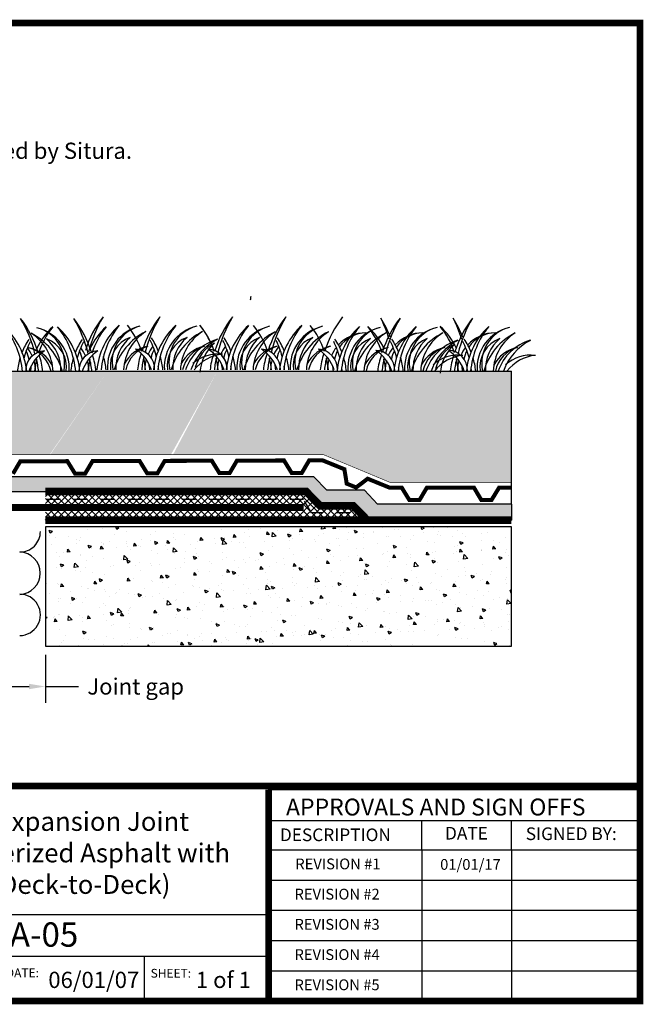
# Paper-space layout 'Layout1' of a CAD drawing. Extents: x -0.7 to 9.4, y 1.7 to 9.
# Drawn here: x 4.8 to 9.4, y 1.7 to 9 of the extents above; entities that cross this region are included whole.
import ezdxf

# ---------------------------------------------------------------- set-up
doc = ezdxf.new("R2010")
doc.units = 0
doc.header["$MEASUREMENT"] = 0
doc.linetypes.add('DASHED', pattern=[0.75, 0.5, -0.25])
doc.layers.get('0').update_dxf_attribs({"linetype": 'CONTINUOUS'})
doc.layers.get('DEFPOINTS').update_dxf_attribs({"linetype": 'CONTINUOUS'})
for name, color, linetype in [('0___1', 7, 'CONTINUOUS'), ('INSUL', 7, 'CONTINUOUS'), ('PARTICOLARI', 6, 'CONTINUOUS'), ('TB', 7, 'CONTINUOUS')]:
    doc.layers.add(name, color=color, linetype=linetype)
doc.styles.add('ADESK1', font='arial.ttf', dxfattribs={"height": 0.12})
doc.linetypes.add('TRACKS', pattern='A,0.15,[130,ltypeshp.shx,S=0.25,R=0,X=0,Y=0],0.15', length=0.3)
doc.dimstyles.new('MINI', dxfattribs={"dimtxt": 0.12, "dimasz": 0.12, "dimexe": 0.12, "dimexo": 0.0625, "dimgap": 0.09, "dimtad": 0, "dimtih": 1, "dimtoh": 1, "dimzin": 0, "dimtxsty": 'ADESK1', "dimcen": 0.09, "dimazin": 3, "dimtfac": 1, "dimtofl": 0, "dimtmove": 0, "dimatfit": 3, "dimtolj": 1, "dimtzin": 0})

# ---------------------------------------------------------------- blocks, each defined once
blk = doc.blocks.new('A$C3C191302')
at = {"layer": 'TB', "style": 'ADESK1'}
blk.add_text('DATE:', height=0.065, dxfattribs=at).set_placement((0.0098, 0.0224))
blk = doc.blocks.new('*D28')
at = {"color": 0, "linetype": 'CONTINUOUS', "ltscale": 0.1}
for p, q in [((4.0618, 4.318), (4.0618, 3.9632)), ((4.9629, 4.318), (4.9629, 3.9632)), ((4.1818, 4.0832), (4.8429, 4.0832)), ((4.9629, 4.0832), (5.2074, 4.0832))]:
    blk.add_line(p, q, dxfattribs=at)
for points in [[(4.1818, 4.1032), (4.1818, 4.0632), (4.0618, 4.0832)], [(4.8429, 4.1032), (4.8429, 4.0632), (4.9629, 4.0832)]]:
    blk.add_solid(points, dxfattribs=at)
at = {"layer": 'DEFPOINTS', "color": 0, "linetype": 'CONTINUOUS', "ltscale": 0.1}
for p in [(4.0618, 4.3805), (4.9629, 4.3805), (4.9629, 4.0832)]:
    blk.add_point(p, dxfattribs=at)
at = {"color": 0, "linetype": 'CONTINUOUS', "ltscale": 0.1, "insert": (5.632, 4.0832), "char_height": 0.12, "attachment_point": 5, "style": 'ADESK1'}
blk.add_mtext('\\A1;Joint gap', dxfattribs=at)

psp = doc.layouts.get("Layout1")

# ---------------------------------------------------------------- hatches: boundary and pattern name
at = {"linetype": 'CONTINUOUS', "ltscale": 0.1}
h = psp.add_hatch(dxfattribs=at)
h.set_pattern_fill('ANSI38', color=256, scale=0.2)
h.set_pattern_definition([(45, (0.10259, -0.118274), (-0.01767767, 0.01767767), []), (135, (0.10259, -0.118274), (-0.05303301, 0.01767767), [0.0625, -0.0375])])
h.paths.add_polyline_path([(2.074, 5.6351), (1.9767, 5.5358), (1.6972, 5.5358), (1.6019, 5.4339), (0.6102, 5.4339), (0.6102, 5.3153), (1.6779, 5.3153), (1.7812, 5.4208), (2.0268, 5.4208), (2.1301, 5.5264), (6.8946, 5.5264), (6.9979, 5.4208), (7.2436, 5.4208), (7.3469, 5.3153), (8.4145, 5.3153), (8.4145, 5.4339), (7.4229, 5.4339), (7.3276, 5.5358), (7.048, 5.5358), (6.9507, 5.6351), (4.5124, 5.6351)])
h = psp.add_hatch(dxfattribs=at)
h.set_pattern_fill('ANSI37', color=256, scale=0.285929, style=0)
h.set_pattern_definition([(135, (9.099845, -1.493396), (0.0252728, 0.0252728), []), (45, (9.099845, -1.493396), (0.0252728, -0.0252728), [])])
h.paths.add_polyline_path([(4.9629, 5.5264), (6.8946, 5.5264), (6.9979, 5.4208), (7.2436, 5.4208), (7.3469, 5.3153), (4.9629, 5.3153)])
h = psp.add_hatch(dxfattribs=at)
h.set_pattern_fill('AR-CONC', color=256, scale=0.034311, style=0)
h.set_pattern_definition([(130, (8.78286, -1.45755), (-0.2461027, -0.021531), [0.025734, -0.28307]), (185, (8.78286, -1.45755), (0.047608, 0.258088), [0.020587, -0.226456]), (79.5486, (8.76235, -1.45934), (-0.198495, 0.236557), [0.02187, -0.240572]), (133.816, (8.78286, -1.38892), (-0.366186, -0.056792), [0.0386, -0.424605]), (83.3644, (8.75235, -1.39366), (-0.320697, 0.334234), [0.032805, -0.360858]), (188.816, (8.78286, -1.38892), (-0.320696, 0.334235), [0.03088, -0.339684]), (159, (8.74855, -1.40608), (-0.204808, -0.1381446), [0.025734, -0.28307]), (214, (8.74855, -1.40608), (-0.083485, 0.24881), [0.020587, -0.226456]), (108.5486, (8.73148, -1.4176), (-0.288293, 0.110665), [0.02187, -0.240572]), (142.5, (8.78286, -1.45755), (-0.0041722, 0.1142209), [0, -0.223711, 0, -0.229887, 0, -0.2273137]), (172.5, (8.78286, -1.45755), (-0.090263, 0.1353286), [0, -0.13107, 0, -0.2185642, 0, -0.0866365]), (212.5, (8.85938, -1.45755), (-0.1831625, -0.0077389), [0, -0.0857787, 0, -0.2676297, 0, -0.355124]), (222.5, (8.89369, -1.45755), (-0.2001, 0.0343475), [0, -0.1115124, 0, -0.1777335, 0, -0.2521895])])
h.paths.add_polyline_path([(8.4145, 4.3805), (8.4145, 5.2646), (4.9629, 5.2646), (4.9629, 4.3805)])
at = {"layer": '0___1', "linetype": 'CONTINUOUS', "ltscale": 0.1}
h = psp.add_hatch(dxfattribs=at)
h.set_pattern_fill('EARTH', color=25, scale=0.5, angle=45)
edge = h.paths.add_edge_path()
edge.add_ellipse((6.4138, 6.3915), major_axis=(0.2166, 0.2166), ratio=1, start_angle=130.15676, end_angle=131.23999, ccw=False)
edge.add_ellipse((6.4138, 6.3915), major_axis=(-0.2166, 0.2166), ratio=1, start_angle=27.75439, end_angle=40.15676)
edge.add_line((6.1087, 6.4173), (5.424, 6.4171))
edge.add_line((5.424, 6.4171), (4.995, 5.7997))
edge.add_line((4.995, 5.7997), (5.8932, 5.7997))
edge.add_line((5.8932, 5.7997), (6.2364, 6.4174))
edge.add_line((6.2364, 6.4174), (6.1086, 6.4173))
h.paths.add_polyline_path([(2.0021, 5.7997), (2.9926, 5.7997), (2.7755, 6.4162), (0.6102, 6.4155), (0.6102, 5.5948), (1.5103, 5.5948)])
h.paths.add_polyline_path([(2.9926, 5.7997), (3.8796, 5.7997), (3.4683, 6.4165), (2.7755, 6.4162)])
h.paths.add_polyline_path([(3.8796, 5.7997), (4.9992, 5.7997), (5.424, 6.4171), (3.4683, 6.4165)])
h.paths.add_polyline_path([(7.5144, 5.5948), (8.4145, 5.5948), (8.4145, 6.4181), (6.5951, 6.4175), (6.3473, 5.7997), (7.0226, 5.7997)])
h.paths.add_polyline_path([(5.9087, 5.7997), (6.3473, 5.7997), (6.5951, 6.4175), (6.2364, 6.4174)])

# ---------------------------------------------------------------- linework, layer by layer
at = {"linetype": 'CONTINUOUS', "ltscale": 0.1}
for p, q in [((0.6102, 6.4155), (8.4145, 6.4181)), ((8.4145, 5.4339), (8.4145, 6.4181)), ((6.9507, 5.6351), (4.5124, 5.6351)), ((7.048, 5.5358), (6.9507, 5.6351)), ((2.1301, 5.5264), (6.8946, 5.5264)), ((6.8946, 5.5264), (6.9979, 5.4208)), ((7.3276, 5.5358), (7.048, 5.5358)), ((7.4229, 5.4339), (7.3276, 5.5358)), ((6.9979, 5.4208), (7.2436, 5.4208)), ((7.2436, 5.4208), (7.3469, 5.3153)), ((8.4145, 5.4339), (7.4229, 5.4339)), ((8.4145, 5.4339), (8.4145, 5.3153)), ((8.4145, 5.3153), (4.9629, 5.3153)), ((7.3469, 5.3153), (8.4145, 5.3153)), ((6.6176, 1.7572), (6.6176, 3.3473)), ((7.7516, 2.8739), (7.7516, 3.0903)), ((8.4148, 2.8739), (8.4148, 3.0903)), ((7.7516, 2.8739), (7.7516, 2.6501)), ((8.4148, 2.8739), (8.4148, 2.6501)), ((7.7516, 2.6501), (7.7516, 2.4263)), ((8.4148, 2.6501), (8.4148, 2.4263)), ((7.7516, 2.4263), (7.7516, 2.2026)), ((8.4148, 2.4263), (8.4148, 2.2026)), ((7.7516, 2.2026), (7.7516, 1.9788)), ((8.4148, 2.2026), (8.4148, 1.9788)), ((7.7516, 1.9788), (7.7516, 1.7551)), ((8.4148, 1.9788), (8.4148, 1.7551))]:
    psp.add_line(p, q, dxfattribs=at)
at = {"linetype": 'DASHED', "ltscale": 0.1}
for p, q in [((6.8746, 5.4675), (4.9641, 5.4675)), ((6.9331, 5.3691), (6.8746, 5.4675)), ((7.2168, 5.3691), (6.9331, 5.3691))]:
    psp.add_line(p, q, dxfattribs=at)
for p, q in [((6.6176, 3.3195), (9.3547, 3.3195)), ((6.6028, 3.0903), (9.34, 3.0903)), ((6.6343, 2.8739), (9.3714, 2.8739)), ((6.6343, 2.6501), (9.3714, 2.6501)), ((6.6343, 2.4263), (9.3714, 2.4263)), ((-0.6409, 2.3954), (6.6176, 2.3954)), ((6.6343, 2.2026), (9.3714, 2.2026)), ((5.6956, 2.086), (5.6956, 1.7526)), ((6.6343, 1.9788), (9.3714, 1.9788))]:
    psp.add_line(p, q)
at = {"linetype": 'CONTINUOUS', "ltscale": 0.1}
for points, const_width in [([(-0.6334, 1.7551), (9.3666, 1.7551), (9.3666, 8.9951), (-0.6334, 8.9951), (-0.6334, 1.7551), (9.3666, 1.7551)], 0.05), ([(8.4145, 5.5557), (8.3236, 5.5557), (8.2672, 5.4635), (8.192, 5.4635), (8.1373, 5.5557), (7.7887, 5.5557), (7.734, 5.4635), (7.6589, 5.4635), (7.6025, 5.5557), (7.5116, 5.5557), (7.3501, 5.6215), (7.2647, 5.5567), (7.1951, 5.5851), (7.1776, 5.6918), (7.0162, 5.7575), (6.9169, 5.757), (6.8625, 5.6646), (6.7873, 5.6644), (6.7307, 5.7564), (6.382, 5.7553), (6.3276, 5.6629), (6.2523, 5.6629), (6.1958, 5.7547), (5.8471, 5.7536), (5.7928, 5.6612), (5.7174, 5.6612), (5.6609, 5.753), (5.3123, 5.7519), (5.2579, 5.6595), (5.1825, 5.6595), (5.126, 5.7513), (4.7774, 5.7502), (4.723, 5.6578)], 0.03), ([(8.4145, 5.3153), (4.9629, 5.3153)], 0.0572), ([(-0.6305, 3.3473), (9.3522, 3.3473)], 0.05), ([(6.6176, 3.3195), (6.6176, 1.7572)], 0.05)]:
    psp.add_lwpolyline(points, dxfattribs=dict(at, const_width=const_width))
at = {"linetype": 'TRACKS', "ltscale": 0.1, "const_width": 0.004}
psp.add_lwpolyline([(8.4145, 5.5948), (7.5144, 5.5948), (7.0226, 5.7997), (4.505, 5.7997)], dxfattribs=at)
at = {"linetype": 'CONTINUOUS', "ltscale": 0.1}
psp.add_lwpolyline([(4.9629, 5.5264, 0.0572, 0.0572, 0), (6.8946, 5.5264, 0.0572, 0.0572, 0), (6.9979, 5.4208, 0.0572, 0.0572, 0), (7.2436, 5.4208, 0.0572, 0.0572, 0), (7.3469, 5.3153, 0, 0, 0)], format="xyseb", dxfattribs=at)
at = {"color": 1, "ltscale": 0.1, "const_width": 0.05}
psp.add_lwpolyline([(6.8754, 5.4084), (2.1803, 5.4084)], dxfattribs=at)
at = {"linetype": 'CONTINUOUS', "ltscale": 0.1}
psp.add_lwpolyline([(8.4145, 5.2646), (4.9629, 5.2646), (4.9629, 4.3805), (8.4145, 4.3805)], close=True, dxfattribs=at)
at = {"layer": 'INSUL', "color": 7}
for centre, radius, start, end in [((4.7738, 5.2311), 0.1528, 269.69685, 0.00081), ((4.7689, 4.9222), 0.1569, 271.47637, 88.51599), ((4.7738, 4.6133), 0.1528, 269.69685, 90.30476)]:
    psp.add_arc(centre, radius, start, end, dxfattribs=at)
at = {"layer": 'PARTICOLARI', "color": 97}
for centre, major_axis, start_param, end_param in [((7.0953, 6.8856), (-0.4364, 0.4364), 0.647041, 0.69199), ((6.2006, 6.2223), (-0.9751, 0.9751), 4.246436, 4.367869), ((6.4773, 6.2348), (0.798, 0.798), 5.892325, 6.033378), ((6.7373, 6.2223), (-0.9751, 0.9751), 4.246436, 4.367869), ((7.0139, 6.2348), (0.798, 0.798), 5.892325, 6.033378), ((4.1792, 6.358), (-0.4364, 0.4364), 4.020399, 4.606175), ((4.3153, 6.3664), (0.3621, 0.3621), 5.59393, 6.331791), ((4.8299, 6.4362), (-0.2197, 0.2197), 3.860427, 5.26981), ((4.8336, 6.4747), (0.1926, 0.1926), 5.278793, 6.821794), ((4.5738, 6.358), (-0.4364, 0.4364), 4.020399, 4.606175), ((4.7099, 6.3664), (-0.3621, 0.3621), 4.023133, 4.760995), ((5.8536, 6.378), (-0.3621, 0.3621), -0.048606, 0.689255), ((5.9897, 6.3696), (0.4364, 0.4364), 1.67701, 2.262786), ((5.7336, 6.4478), (0.2197, 0.2197), 1.013376, 2.422758), ((5.7299, 6.4863), (0.1926, 0.1926), 1.032188, 2.575189), ((6.2744, 6.378), (-0.3621, 0.3621), -0.048606, 0.689255), ((6.4105, 6.3696), (0.4364, 0.4364), 1.67701, 2.262786), ((6.1544, 6.4478), (0.2197, 0.2197), 1.013376, 2.422758), ((6.1507, 6.4863), (0.1926, 0.1926), 1.032188, 2.575189), ((6.8123, 6.3774), (0.3621, 0.3621), 1.52219, 2.260052), ((6.9484, 6.369), (-0.4364, 0.4364), 0.106214, 0.69199), ((6.6924, 6.4473), (0.2197, 0.2197), 1.013376, 2.422758), ((6.6887, 6.4858), (-0.1926, 0.1926), -0.538608, 1.004393), ((7.207, 6.3774), (-0.3621, 0.3621), -0.048606, 0.689255), ((7.3431, 6.369), (0.4364, 0.4364), 1.67701, 2.262786), ((7.087, 6.4473), (0.2197, 0.2197), 1.013376, 2.422758), ((7.0833, 6.4858), (0.1926, 0.1926), 1.032188, 2.575189), ((7.6331, 6.3692), (-0.3621, 0.3621), -0.048606, 0.689255), ((7.7693, 6.3608), (0.4364, 0.4364), 1.67701, 2.262786), ((7.5132, 6.4391), (0.2197, 0.2197), 1.013376, 2.422758), ((7.5095, 6.4776), (0.1926, 0.1926), 1.032188, 2.575189), ((8.0539, 6.3692), (-0.3621, 0.3621), -0.048606, 0.689255), ((8.1901, 6.3608), (0.4364, 0.4364), 1.67701, 2.262786), ((7.934, 6.4391), (0.2197, 0.2197), 1.013376, 2.422758), ((7.9303, 6.4776), (0.1926, 0.1926), 1.032188, 2.575189), ((8.5906, 6.3692), (-0.3621, 0.3621), -0.048606, 0.689255), ((8.7267, 6.3608), (0.4364, 0.4364), 1.67701, 2.262786), ((8.4707, 6.4391), (0.2197, 0.2197), 1.013376, 2.422758), ((8.467, 6.4776), (0.1926, 0.1926), 1.032188, 2.575189), ((5.2655, 6.3664), (-0.3621, 0.3621), 0.19239, 0.403196), ((5.4016, 6.358), (-0.4364, 0.4364), 0.32009, 0.526674), ((4.8956, 6.4464), (-0.158, 0.158), 3.788197, 5.147917), ((4.7801, 6.4281), (-0.2109, 0.2109), 3.884715, 4.798307), ((5.6601, 6.3664), (0.3621, 0.3621), 1.763187, 1.973992), ((5.7962, 6.358), (0.4364, 0.4364), 1.890887, 2.09747), ((5.6679, 6.4581), (0.158, 0.158), 1.135269, 2.494988), ((5.7834, 6.4397), (0.2109, 0.2109), 1.484878, 2.39847), ((5.1881, 6.3696), (-0.4364, 0.4364), 4.185715, 4.392299), ((5.3242, 6.378), (-0.3621, 0.3621), 4.309193, 4.519999), ((6.0887, 6.4581), (0.158, 0.158), 1.135269, 2.494988), ((6.2042, 6.4397), (0.2109, 0.2109), 1.484878, 2.39847), ((5.7261, 6.369), (0.4364, 0.4364), 5.756512, 5.963095), ((5.8622, 6.3774), (0.3621, 0.3621), 5.879989, 6.090795), ((6.6267, 6.4575), (0.158, 0.158), 1.135269, 2.494988), ((6.7421, 6.4392), (-0.2109, 0.2109), -0.085918, 0.827674), ((6.1207, 6.369), (-0.4364, 0.4364), 4.185715, 4.392299), ((6.2568, 6.3774), (-0.3621, 0.3621), 4.309193, 4.519999), ((7.0213, 6.4575), (0.158, 0.158), 1.135269, 2.494988), ((7.1368, 6.4392), (0.2109, 0.2109), 1.484878, 2.39847), ((6.5469, 6.3608), (-0.4364, 0.4364), 4.185715, 4.392299), ((6.683, 6.3692), (-0.3621, 0.3621), 4.309193, 4.519999), ((7.4475, 6.4493), (0.158, 0.158), 1.135269, 2.494988), ((7.5629, 6.431), (0.2109, 0.2109), 1.484878, 2.39847), ((6.9677, 6.3608), (-0.4364, 0.4364), 4.185715, 4.392299), ((7.1038, 6.3692), (-0.3621, 0.3621), 4.309193, 4.519999), ((7.8683, 6.4493), (0.158, 0.158), 1.135269, 2.494988), ((7.9837, 6.431), (0.2109, 0.2109), 1.484878, 2.39847), ((7.5043, 6.3608), (-0.4364, 0.4364), 4.185715, 4.392299), ((7.6405, 6.3692), (-0.3621, 0.3621), 4.309193, 4.519999), ((8.405, 6.4493), (0.158, 0.158), 1.135269, 2.494988), ((8.5204, 6.431), (0.2109, 0.2109), 1.484878, 2.39847), ((4.9646, 6.4215), (0.1042, 0.1042), 0.831793, 2.396733), ((5.1138, 6.3282), (0.2027, 0.2027), 1.361097, 2.046746), ((4.7906, 6.3411), (-0.1802, 0.1802), 4.405953, 5.296679), ((4.7764, 6.3661), (0.1653, 0.1653), 5.710568, 6.786572), ((5.3593, 6.4215), (0.1042, 0.1042), 0.831793, 2.396733), ((5.5085, 6.3282), (-0.2027, 0.2027), -0.209699, 0.475949), ((5.773, 6.3527), (0.1802, 0.1802), 0.986507, 1.877232), ((5.7871, 6.3778), (-0.1653, 0.1653), -0.503386, 0.572617), ((5.4758, 6.3399), (-0.2027, 0.2027), 4.23644, 4.922088), ((5.625, 6.4331), (0.1042, 0.1042), 5.457248, 7.022189), ((5.2275, 6.378), (0.3621, 0.3621), 5.850292, 5.867188), ((6.1937, 6.3527), (-0.1802, 0.1802), -0.58429, 0.306436), ((6.2079, 6.3778), (-0.1653, 0.1653), -0.503386, 0.572617), ((6.348, 6.375), (-0.2002, 0.2002), -0.302768, 0.538926), ((6.4138, 6.3915), (-0.2166, 0.2166), -0.085731, 0.719774), ((6.0125, 6.3399), (-0.2027, 0.2027), 4.23644, 4.922088), ((6.1617, 6.4331), (0.1042, 0.1042), 5.457248, 7.022189), ((6.0138, 6.3393), (0.2027, 0.2027), 5.807236, 6.492884), ((6.163, 6.4326), (-0.1042, 0.1042), 3.886452, 5.451393), ((5.7655, 6.3774), (-0.3621, 0.3621), 4.279496, 4.296392), ((6.7317, 6.3521), (-0.1802, 0.1802), -0.58429, 0.306436), ((6.7459, 6.3772), (0.1653, 0.1653), 1.06741, 2.143414), ((6.4084, 6.3393), (-0.2027, 0.2027), 4.23644, 4.922088), ((6.5576, 6.4326), (0.1042, 0.1042), 5.457248, 7.022189), ((6.1601, 6.3774), (0.3621, 0.3621), 5.850292, 5.867188), ((7.1264, 6.3521), (0.1802, 0.1802), 0.986507, 1.877232), ((7.1405, 6.3772), (-0.1653, 0.1653), -0.503386, 0.572617), ((6.8292, 6.3393), (-0.2027, 0.2027), 4.23644, 4.922088), ((6.9784, 6.4326), (0.1042, 0.1042), 5.457248, 7.022189), ((7.5525, 6.3439), (0.1802, 0.1802), 0.986507, 1.877232), ((7.5667, 6.369), (-0.1653, 0.1653), -0.503386, 0.572617), ((7.2554, 6.3311), (-0.2027, 0.2027), 4.23644, 4.922088), ((7.4046, 6.4244), (0.1042, 0.1042), 5.457248, 7.022189), ((7.9733, 6.3439), (-0.1802, 0.1802), -0.58429, 0.306436), ((7.9875, 6.369), (-0.1653, 0.1653), -0.503386, 0.572617), ((8.1276, 6.3663), (-0.2002, 0.2002), -0.302768, 0.538926), ((8.1934, 6.3827), (-0.2166, 0.2166), -0.085731, 0.719774), ((7.7921, 6.3311), (-0.2027, 0.2027), 4.23644, 4.922088), ((7.9413, 6.4244), (0.1042, 0.1042), 5.457248, 7.022189), ((8.51, 6.3439), (0.1802, 0.1802), 0.986507, 1.877232), ((8.5242, 6.369), (-0.1653, 0.1653), -0.503386, 0.572617), ((5.2655, 6.3664), (0.3621, 0.3621), 2.059954, 2.260052), ((4.607, 6.4153), (-0.2008, 0.2008), 3.92764, 4.207008), ((5.3621, 6.3664), (0.3621, 0.3621), 1.986793, 2.003689), ((5.4982, 6.358), (0.4364, 0.4364), 2.119052, 2.262786), ((5.6601, 6.3664), (0.3621, 0.3621), 2.059954, 2.260052), ((5.0017, 6.4153), (0.2008, 0.2008), 5.498436, 5.777804), ((5.8929, 6.358), (0.4364, 0.4364), 2.119052, 2.262786), ((4.9034, 6.378), (0.3621, 0.3621), 5.59393, 5.794028), ((5.0914, 6.3696), (-0.4364, 0.4364), 4.020399, 4.164133), ((5.9826, 6.427), (0.2008, 0.2008), 2.076177, 2.355546), ((5.3242, 6.378), (0.3621, 0.3621), 5.59393, 5.794028), ((6.2437, 6.2624), (0.2002, 0.2002), 0.672377, 1.51407), ((6.3074, 6.239), (0.2166, 0.2166), 0.889414, 1.694918), ((5.6294, 6.369), (0.4364, 0.4364), 5.591196, 5.734929), ((6.5206, 6.4264), (-0.2008, 0.2008), 0.505381, 0.784749), ((5.8622, 6.3774), (-0.3621, 0.3621), 4.023133, 4.223231), ((6.024, 6.369), (-0.4364, 0.4364), 4.020399, 4.164133), ((6.9153, 6.4264), (0.2008, 0.2008), 2.076177, 2.355546), ((6.2568, 6.3774), (0.3621, 0.3621), 5.59393, 5.794028), ((6.4448, 6.369), (-0.4364, 0.4364), 4.020399, 4.164133), ((7.336, 6.4264), (0.2008, 0.2008), 2.076177, 2.355546), ((6.5863, 6.3692), (0.3621, 0.3621), 5.850292, 5.867188), ((6.683, 6.3692), (0.3621, 0.3621), 5.59393, 5.794028), ((6.871, 6.3608), (-0.4364, 0.4364), 4.020399, 4.164133), ((7.7622, 6.4182), (0.2008, 0.2008), 2.076177, 2.355546), ((7.0071, 6.3692), (0.3621, 0.3621), 5.850292, 5.867188), ((7.1038, 6.3692), (0.3621, 0.3621), 5.59393, 5.794028), ((8.0233, 6.2536), (0.2002, 0.2002), 0.672377, 1.51407), ((8.087, 6.2303), (0.2166, 0.2166), 0.889414, 1.694918), ((7.4077, 6.3608), (-0.4364, 0.4364), 4.020399, 4.164133), ((8.2989, 6.4182), (0.2008, 0.2008), 2.076177, 2.355546), ((7.5438, 6.3692), (0.3621, 0.3621), 5.850292, 5.867188), ((7.6405, 6.3692), (0.3621, 0.3621), 5.59393, 5.794028), ((8.56, 6.2536), (0.2002, 0.2002), 0.672377, 1.51407), ((8.6237, 6.2303), (0.2166, 0.2166), 0.889414, 1.694918), ((5.3621, 6.3664), (0.3621, 0.3621), 2.175917, 2.260052), ((5.2275, 6.378), (0.3621, 0.3621), 5.59393, 5.678065), ((5.1881, 6.3696), (0.4364, 0.4364), 5.591196, 5.636144), ((5.7655, 6.3774), (0.3621, 0.3621), 5.59393, 5.678065), ((5.7261, 6.369), (-0.4364, 0.4364), 4.020399, 4.065348), ((6.1601, 6.3774), (0.3621, 0.3621), 5.59393, 5.678065), ((6.1207, 6.369), (0.4364, 0.4364), 5.591196, 5.636144), ((6.5863, 6.3692), (0.3621, 0.3621), 5.59393, 5.678065), ((6.5469, 6.3608), (0.4364, 0.4364), 5.591196, 5.636144), ((7.0071, 6.3692), (0.3621, 0.3621), 5.59393, 5.678065), ((6.9677, 6.3608), (0.4364, 0.4364), 5.591196, 5.636144), ((7.5438, 6.3692), (0.3621, 0.3621), 5.59393, 5.678065), ((7.5043, 6.3608), (0.4364, 0.4364), 5.591196, 5.636144)]:
    psp.add_ellipse(centre, major_axis=major_axis, ratio=1, start_param=start_param, end_param=end_param, dxfattribs=at)
at = {"layer": 'PARTICOLARI', "color": 84}
for centre, major_axis, start_param, end_param in [((3.9544, 6.3163), (0.6787, 0.6787), 5.739682, 6.035542), ((4.1682, 6.3293), (-0.5486, 0.5486), 4.226349, 4.591853), ((4.349, 6.3163), (0.6787, 0.6787), 5.739682, 6.035542), ((4.5628, 6.3293), (0.5486, 0.5486), 5.797146, 6.162649), ((6.0007, 6.3409), (-0.5486, 0.5486), 0.120536, 0.48604), ((6.2145, 6.3279), (0.6787, 0.6787), 1.818439, 2.114299), ((6.4215, 6.3409), (-0.5486, 0.5486), 0.120536, 0.48604), ((6.6353, 6.3279), (0.6787, 0.6787), 1.818439, 2.114299), ((6.9595, 6.3404), (0.5486, 0.5486), 1.691333, 2.056836), ((7.1732, 6.3274), (-0.6787, 0.6787), 0.247643, 0.543503), ((7.3541, 6.3404), (-0.5486, 0.5486), 0.120536, 0.48604), ((7.5679, 6.3274), (0.6787, 0.6787), 1.818439, 2.114299), ((7.7749, 6.3404), (-0.5486, 0.5486), 0.120536, 0.48604), ((8.2011, 6.3322), (-0.5486, 0.5486), 0.120536, 0.48604), ((8.4148, 6.3192), (0.6787, 0.6787), 1.818439, 2.114299), ((8.7377, 6.3322), (-0.5486, 0.5486), 0.120536, 0.48604), ((8.9515, 6.3192), (0.6787, 0.6787), 1.818439, 2.114299), ((5.9096, 6.3054), (-0.3203, 0.3203), -0.32069, 0.513382), ((5.8921, 6.4138), (0.2473, 0.2473), 1.344211, 2.317982), ((6.3304, 6.3054), (-0.3203, 0.3203), -0.32069, 0.513382), ((6.3129, 6.4138), (0.2473, 0.2473), 1.344211, 2.317982), ((6.8684, 6.3049), (0.3203, 0.3203), 1.250107, 2.084178), ((6.8508, 6.4132), (0.2473, 0.2473), 1.344211, 2.317982), ((7.263, 6.3049), (-0.3203, 0.3203), -0.32069, 0.513382), ((7.2455, 6.4132), (0.2473, 0.2473), 1.344211, 2.317982), ((4.6539, 6.2938), (0.3203, 0.3203), 5.769803, 6.603875), ((4.6714, 6.4022), (-0.2473, 0.2473), 3.965204, 4.938974), ((7.6892, 6.2967), (-0.3203, 0.3203), -0.32069, 0.513382), ((7.6716, 6.405), (0.2473, 0.2473), 1.344211, 2.317982), ((8.11, 6.2967), (-0.3203, 0.3203), -0.32069, 0.513382), ((8.0924, 6.405), (0.2473, 0.2473), 1.344211, 2.317982), ((8.6467, 6.2967), (-0.3203, 0.3203), -0.32069, 0.513382), ((8.6291, 6.405), (0.2473, 0.2473), 1.344211, 2.317982), ((4.2986, 6.358), (0.4364, 0.4364), 5.591196, 5.753474), ((4.4347, 6.3664), (-0.3621, 0.3621), 4.023133, 4.266709), ((4.6932, 6.358), (0.4364, 0.4364), 5.591196, 5.753474), ((4.8293, 6.3664), (0.3621, 0.3621), 5.59393, 5.837505), ((6.155, 6.378), (-0.3621, 0.3621), 0.44568, 0.689255), ((6.2911, 6.3696), (-0.4364, 0.4364), 0.529712, 0.69199), ((6.6929, 6.3774), (0.3621, 0.3621), 2.016476, 2.260052), ((6.829, 6.369), (0.4364, 0.4364), 2.100508, 2.262786), ((7.0876, 6.3774), (-0.3621, 0.3621), 0.44568, 0.689255), ((7.2237, 6.369), (-0.4364, 0.4364), 0.529712, 0.69199), ((7.5084, 6.3774), (-0.3621, 0.3621), 0.44568, 0.689255), ((7.6445, 6.369), (-0.4364, 0.4364), 0.529712, 0.69199), ((7.9345, 6.3692), (-0.3621, 0.3621), 0.44568, 0.689255), ((8.0706, 6.3608), (-0.4364, 0.4364), 0.529712, 0.69199), ((8.4712, 6.3692), (-0.3621, 0.3621), 0.44568, 0.689255), ((8.6073, 6.3608), (-0.4364, 0.4364), 0.529712, 0.69199)]:
    psp.add_ellipse(centre, major_axis=major_axis, ratio=1, start_param=start_param, end_param=end_param, dxfattribs=at)
at = {"layer": 'PARTICOLARI', "color": 99}
for centre, major_axis, start_param, end_param in [((5.3621, 6.3664), (0.3621, 0.3621), 1.52219, 1.918269), ((5.4982, 6.358), (0.4364, 0.4364), 1.67701, 2.037625), ((5.7568, 6.3664), (0.3621, 0.3621), 1.52219, 1.918269), ((5.8929, 6.358), (0.4364, 0.4364), 1.67701, 2.037625), ((5.0914, 6.3696), (0.4364, 0.4364), 5.816357, 6.176971), ((5.6281, 6.3696), (-0.4364, 0.4364), 4.245561, 4.606175), ((5.6294, 6.369), (0.4364, 0.4364), 5.816357, 6.176971), ((6.024, 6.369), (0.4364, 0.4364), 5.816357, 6.176971), ((6.4448, 6.369), (0.4364, 0.4364), 5.816357, 6.176971), ((6.871, 6.3608), (0.4364, 0.4364), 5.816357, 6.176971), ((7.0071, 6.3692), (0.3621, 0.3621), 5.935713, 6.331791), ((7.4077, 6.3608), (-0.4364, 0.4364), 4.245561, 4.606175), ((7.5438, 6.3692), (0.3621, 0.3621), 5.935713, 6.331791), ((6.3387, 6.3128), (0.252, 0.252), 1.070276, 2.029558), ((6.4267, 6.2908), (-0.2897, 0.2897), -0.308285, 0.44623), ((8.1183, 6.3041), (0.252, 0.252), 1.070276, 2.029558), ((8.2063, 6.2821), (-0.2897, 0.2897), -0.308285, 0.44623), ((8.655, 6.3041), (0.252, 0.252), 1.070276, 2.029558), ((8.743, 6.2821), (-0.2897, 0.2897), -0.308285, 0.44623)]:
    psp.add_ellipse(centre, major_axis=major_axis, ratio=1, start_param=start_param, end_param=end_param, dxfattribs=at)
at = {"layer": 'PARTICOLARI', "color": 62}
for centre, major_axis, start_param, end_param in [((7.3414, 6.4182), (-0.2008, 0.2008), -0.771811, 0.034474), ((7.3425, 6.4603), (-0.1711, 0.1711), -0.764751, 0.190679), ((7.7622, 6.4182), (-0.2008, 0.2008), -0.771811, 0.034474), ((7.7633, 6.4603), (-0.1711, 0.1711), -0.764751, 0.190679), ((8.2989, 6.4182), (-0.2008, 0.2008), -0.771811, 0.034474), ((8.3, 6.4603), (-0.1711, 0.1711), -0.764751, 0.190679), ((4.6059, 6.4574), (-0.1711, 0.1711), 4.124104, 4.400423), ((4.607, 6.4153), (-0.2008, 0.2008), 4.34709, 4.593804), ((5.0005, 6.4574), (-0.1711, 0.1711), 4.124104, 4.400423), ((5.0017, 6.4153), (0.2008, 0.2008), 5.917886, 6.1646), ((5.9826, 6.427), (0.2008, 0.2008), 1.689382, 1.936095), ((5.9838, 6.469), (-0.1711, 0.1711), 0.311966, 0.588285), ((6.5206, 6.4264), (0.2008, 0.2008), 1.689382, 1.936095), ((6.5217, 6.4685), (0.1711, 0.1711), 1.882762, 2.159081), ((6.9153, 6.4264), (0.2008, 0.2008), 1.689382, 1.936095), ((6.9164, 6.4685), (-0.1711, 0.1711), 0.311966, 0.588285), ((7.3414, 6.4182), (0.2008, 0.2008), 1.689382, 1.936095), ((7.3425, 6.4603), (-0.1711, 0.1711), 0.311966, 0.588285), ((7.7622, 6.4182), (0.2008, 0.2008), 1.689382, 1.936095), ((7.7633, 6.4603), (-0.1711, 0.1711), 0.311966, 0.588285), ((8.2989, 6.4182), (-0.2008, 0.2008), 0.118585, 0.365299), ((8.3, 6.4603), (0.1711, 0.1711), 1.882762, 2.159081)]:
    psp.add_ellipse(centre, major_axis=major_axis, ratio=1, start_param=start_param, end_param=end_param, dxfattribs=at)
at = {"layer": 'TB'}
for p, q in [((2.3564, 2.086), (6.6176, 2.086)), ((-0.6376, 1.7539), (6.6024, 1.7539))]:
    psp.add_line(p, q, dxfattribs=at)

# ---------------------------------------------------------------- block references
psp.add_blockref('A$C3C191302', (4.6607, 1.908))

# ---------------------------------------------------------------- texts
at = {"color": 7, "linetype": 'CONTINUOUS', "ltscale": 0.1, "insert": (-0.535, 8.9097), "char_height": 0.12, "width": 6.160901, "attachment_point": 1, "style": 'ADESK1'}
psp.add_mtext('Notes\\P1. Material is RedLINE.\\P2. This detail illustrates a typical application.\\P    Refer to project specific details for more information.\\P3. Vegetative overburden and associated components are not supplied by Situra.', dxfattribs=at)
at = {"linetype": 'CONTINUOUS', "ltscale": 0.1, "attachment_point": 1, "style": 'ADESK1'}
for s, width, insert, char_height in [('{\\W5.03826; }RedLINE® Waterproof Expansion Joint \\P{\\W3.14899; }installed into Hot Rubberized Asphalt with \\P{\\W8.58396; }Vegetation topping (Deck-to-Deck)', 3.925305, (2.4404, 3.1544), 0.14), ('{\\W7.36151; }REVISION #1', 1.117293, (6.6343, 2.8095), 0.08), ('01/01/17', 0.133515, (7.887, 2.8058), 0.08), ('{\\W7.12601; }REVISION #2', 1.117293, (6.6343, 2.5858), 0.08), ('{\\W7.11283; }REVISION #3', 1.117293, (6.6343, 2.362), 0.08), ('{\\W7.1181; }REVISION #4', 1.117293, (6.6343, 2.1382), 0.08), ('{\\W7.10316; }REVISION #5', 1.117293, (6.6343, 1.9145), 0.08)]:
    psp.add_mtext_dynamic_manual_height_columns(s, width=width, gutter_width=0.6, heights=[0], dxfattribs=dict(at, insert=insert, char_height=char_height))
at = {"layer": 'TB', "style": 'ADESK1'}
for s, height, p in [('APPROVALS AND SIGN OFFS', 0.125, (6.7453, 3.1282)), ('DESCRIPTION', 0.09375, (6.7, 2.9381)), ('DATE', 0.09375, (7.9229, 2.9501)), ('SIGNED BY:', 0.09375, (8.521, 2.9461)), ('RL-HRA-05', 0.18, (3.9907, 2.1569)), ('06/01/07', 0.12, (4.9849, 1.851)), ('SHEET:', 0.065, (5.7428, 1.9274)), ('1 of 1', 0.12, (6.078, 1.851))]:
    psp.add_text(s, height=height, dxfattribs=at).set_placement(p)

# ---------------------------------------------------------------- dimensions: what is measured, and where the dimension line sits
at = {"linetype": 'CONTINUOUS', "ltscale": 0.1}
dim = psp.add_linear_dim(base=(4.9629, 4.0832), p1=(4.0618, 4.3805), p2=(4.9629, 4.3805), angle=0, text='Joint gap', dimstyle='MINI', dxfattribs=at)
dim.commit()
dim.dimension.update_dxf_attribs({"geometry": '*D28', "text_midpoint": (5.632, 4.0832), "dimtype": 161})

doc.saveas('drawing.dxf')
